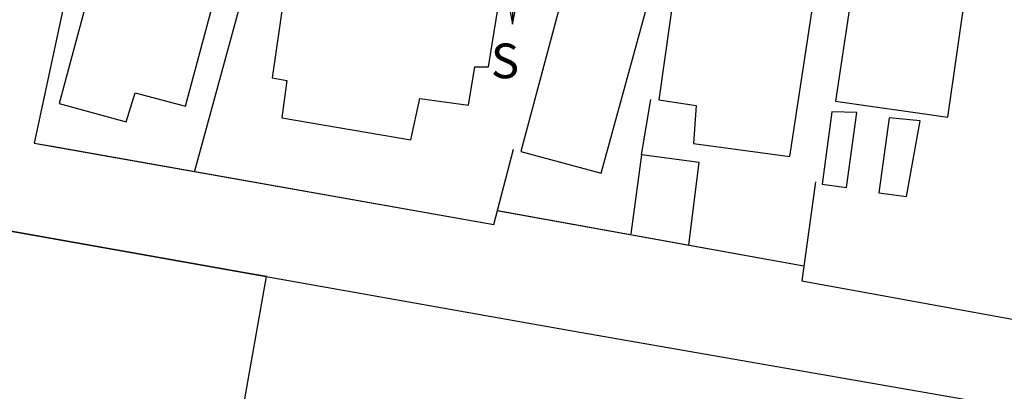
# Model space of a CAD drawing. Extents: x 181192 to 181677, y 1674279 to 1675389.
# Drawn here: x 181545 to 181601, y 1675013 to 1675034 of the extents above; entities that cross this region are included whole.
import ezdxf

# ---------------------------------------------------------------- set-up
doc = ezdxf.new("R2010")
doc.units = 0
doc.header["$MEASUREMENT"] = 0
doc.layers.get('0').update_dxf_attribs({"linetype": 'CONTINUOUS'})
for name, color, linetype in [('NORTE', 7, 'CONTINUOUS'), ('V-CRUZAMENTO', 1, 'CONTINUOUS'), ('V-EDIFICACAO', 2, 'CONTINUOUS'), ('V-LOTE', 231, 'CONTINUOUS'), ('V-QUADRA', 6, 'CONTINUOUS'), ('V-TESTADA', 3, 'CONTINUOUS')]:
    doc.layers.add(name, color=color, linetype=linetype)
doc.styles.add('ROMANT', font='romant', dxfattribs={"height": 0.2})

# ---------------------------------------------------------------- blocks, each defined once
blk = doc.blocks.new('*X43')
at = {"color": 0}
for p, q in [((182559.34, 1662928.964), (182559.371, 1662928.995)), ((182559.365, 1662928.965), (182559.34, 1662928.99)), ((182559.34, 1662928.947), (182559.366, 1662928.973)), ((182559.362, 1662928.95), (182559.34, 1662928.972)), ((182559.359, 1662928.935), (182559.34, 1662928.954)), ((182559.34, 1662928.929), (182559.362, 1662928.951)), ((182559.356, 1662928.92), (182559.34, 1662928.937)), ((182559.34, 1662928.911), (182559.358, 1662928.929)), ((182559.353, 1662928.906), (182559.34, 1662928.919)), ((182559.34, 1662928.894), (182559.354, 1662928.907)), ((182559.35, 1662928.891), (182559.34, 1662928.901)), ((182559.34, 1662928.876), (182559.349, 1662928.885)), ((182559.348, 1662928.876), (182559.34, 1662928.883)), ((182559.345, 1662928.861), (182559.34, 1662928.866)), ((182559.34, 1662928.858), (182559.345, 1662928.863)), ((182559.342, 1662928.846), (182559.34, 1662928.848)), ((182559.34, 1662928.841), (182559.341, 1662928.842))]:
    blk.add_line(p, q, dxfattribs=at)
blk = doc.blocks.new('NORTEGEO')
at = {"layer": 'NORTE', "color": 7}
for p, q in [((0, 6.668), (0, -6.668)), ((-1.078, -1.078), (0, -6.668)), ((0, -6.668), (1.078, -1.078))]:
    blk.add_line(p, q, dxfattribs=at)
at = {"layer": 'NORTE'}
blk.add_blockref('*X43', (-182559.34, -1662935.505), dxfattribs=at)
at = {"layer": 'NORTE', "color": 7, "style": 'ROMANT'}
blk.add_text('S', height=1.116, dxfattribs=at).set_placement((-0.697, -8.41))

msp = doc.modelspace()

# ---------------------------------------------------------------- linework, layer by layer
at = {"layer": 'V-CRUZAMENTO', "linetype": 'Continuous'}
msp.add_lwpolyline([(181557.518, 1675019.468), (181556.44, 1675019.66), (181542.83, 1675022.08), (181541.754, 1675022.271), (181540.369, 1675014.469), (181541.38, 1675014.29), (181541.74, 1675014.23), (181542.8, 1675013.76), (181543.23, 1675013.29), (181543.78, 1675012.19), (181543.12, 1675008.24), (181547.48, 1675007.33), (181551.48, 1675006.5), (181551.77, 1675008.05), (181553.13, 1675010.36), (181554.07, 1675011.09), (181554.95, 1675011.37), (181555.24, 1675011.46), (181556.091, 1675011.444), (181557.555, 1675011.298), (181558.961, 1675019.212), (181557.518, 1675019.468)], close=True, dxfattribs=at)
at = {"layer": 'V-EDIFICACAO'}
for points in [[(181581.52, 1675029.39), (181583.68, 1675029.06), (181583.53, 1675026.87), (181589.06, 1675026.12), (181590.81, 1675037.6), (181587.58, 1675038.05), (181588.32, 1675044.06), (181587.73, 1675044.1), (181588.28, 1675048.93), (181587.76, 1675049.04), (181587.76, 1675049.49), (181584.42, 1675049.86), (181581.52, 1675029.39)], [(181564.33, 1675043.77), (181563.99, 1675041.8), (181563.06, 1675041.8), (181562.21, 1675036.86), (181563.43, 1675036.6), (181563.17, 1675034.74), (181559.94, 1675035.19), (181559.27, 1675030.66), (181560.13, 1675030.51), (181559.83, 1675028.35), (181567.26, 1675027.09), (181567.78, 1675029.47), (181570.57, 1675029.09), (181570.94, 1675031.29), (181571.72, 1675031.29), (181572.5, 1675036.04), (181571.98, 1675036.38), (181572.57, 1675040.2), (181571.79, 1675040.24), (181572.09, 1675042.43), (181564.33, 1675043.77)], [(181550.14, 1675040.8), (181547.02, 1675029.17), (181550.88, 1675028.13), (181551.4, 1675029.8), (181554.3, 1675029.02), (181555.89, 1675034.96), (181553.11, 1675035.74), (181554.11, 1675039.72), (181550.14, 1675040.8)], [(181577.03, 1675039.27), (181573.58, 1675026.42), (181578.22, 1675025.16), (181581.67, 1675037.75), (181581.3, 1675038.16), (181577.03, 1675039.27)], [(181592.82, 1675036.86), (181591.7, 1675029.32), (181598.16, 1675028.39), (181599.24, 1675035.89), (181592.82, 1675036.86)], [(181591.48, 1675028.69), (181590.92, 1675024.53), (181592.33, 1675024.34), (181592.93, 1675028.65), (181591.48, 1675028.69)], [(181594.78, 1675028.35), (181594.19, 1675024.04), (181595.79, 1675023.82), (181596.57, 1675028.17), (181594.78, 1675028.35)]]:
    msp.add_lwpolyline(points, close=True, dxfattribs=at)
at = {"layer": 'V-LOTE'}
for points in [[(181589.75, 1675018.97), (181619.98, 1675013.46), (181621.85, 1675014.47), (181631.49, 1675080.51), (181622.89, 1675116.35), (181612.08, 1675160.27)], [(181559.25, 1675041.58), (181554.81, 1675025.28)], [(181545.61, 1675026.9), (181547.54, 1675035.93)], [(181583.25, 1675021.03), (181583.85, 1675025.77), (181580.54, 1675026.23), (181581.07, 1675029.41)], [(181545.59, 1675026.9), (181572.03, 1675022.21)], [(181572.03, 1675022.21), (181573.16, 1675026.54)], [(181580.54, 1675026.23), (181579.92, 1675021.67)], [(181590.55, 1675024.66), (181589.75, 1675018.97)], [(181572.21, 1675023.02), (181589.88, 1675019.83)]]:
    msp.add_lwpolyline(points, dxfattribs=at)
at = {"layer": 'V-QUADRA'}
msp.add_lwpolyline([(181484.867, 1675076.531), (181477.43, 1675039.83), (181477.21, 1675038.74), (181477.1, 1675036.66), (181477.94, 1675034.94), (181478.88, 1675034.16), (181480.26, 1675033.71), (181481.99, 1675033.15), (181486.89, 1675032.01), (181542.83, 1675022.08), (181556.44, 1675019.66), (181576.65, 1675016.07), (181621.12, 1675008.32), (181621.27, 1675008.32), (181622.98, 1675008.37), (181624.67, 1675009.05), (181625.56, 1675009.83), (181626.01, 1675010.66), (181626.15, 1675011.56), (181628.73, 1675028.06), (181635.62, 1675075.07), (181635.98, 1675077.67)], dxfattribs=at)
at = {"layer": 'V-TESTADA'}
for points in [[(181545.59, 1675026.9), (181546.61, 1675026.72), (181572.03, 1675022.21)], [(181572.21, 1675023.02), (181572.24, 1675023.01)], [(181572.24, 1675023.01), (181589.87, 1675019.83)], [(181589.87, 1675019.83), (181589.88, 1675019.83)], [(181589.75, 1675018.97), (181619.98, 1675013.46), (181621.85, 1675014.47)]]:
    msp.add_lwpolyline(points, dxfattribs=at)

# ---------------------------------------------------------------- block references
at = {"layer": 'NORTE', "ltscale": 0.75, "xscale": 1.790037972852588, "yscale": 1.790037972852588, "zscale": 1.790037972954514}
msp.add_blockref('NORTEGEO', (181573.112, 1675045.686), dxfattribs=at)

doc.saveas('drawing.dxf')
